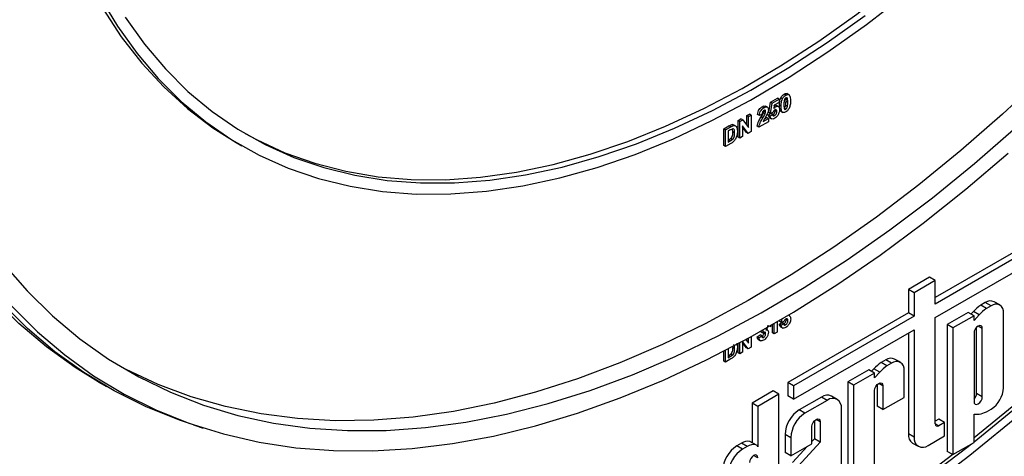
# Model space of a CAD drawing. Units: millimetres. Extents: x -1321 to 6636, y -324 to 3696.
# Drawn here: x 3139 to 3381, y 1189 to 1296 of the extents above; entities that cross this region are included whole.
import ezdxf

# ---------------------------------------------------------------- set-up
doc = ezdxf.new("R2010")
doc.units = ezdxf.units.MM
doc.header["$LTSCALE"] = 10

msp = doc.modelspace()

# ---------------------------------------------------------------- linework, layer by layer
at = {"color": 7, "linetype": 'Continuous', "lineweight": 25}
for p, q in [((3323.54726, 1275.86036), (3325.2697, 1276.85471)), ((3323.97152, 1275.61544), (3325.69396, 1276.60978)), ((3325.69396, 1276.60978), (3325.2697, 1276.85471)), ((3325.69396, 1276.60978), (3325.69396, 1275.82465)), ((3326.54243, 1276.73729), (3326.11817, 1276.98221)), ((3327.34841, 1277.61722), (3326.92415, 1277.86214)), ((3328.13221, 1277.68885), (3327.60188, 1277.995)), ((3321.97995, 1274.51807), (3321.55569, 1274.763)), ((3322.84918, 1274.61633), (3322.31885, 1274.92248)), ((3323.13931, 1273.36596), (3323.54726, 1275.86036)), ((3323.97152, 1275.61544), (3323.54726, 1275.86036)), ((3323.56358, 1273.12104), (3323.97152, 1275.61544)), ((3324.51687, 1275.14513), (3324.37805, 1274.33629)), ((3324.81433, 1274.74108), (3324.48059, 1274.93374)), ((3325.69396, 1275.82465), (3324.51687, 1275.14513)), ((3324.72577, 1273.83935), (3324.70777, 1273.98888)), ((3325.55851, 1274.77632), (3325.02818, 1275.08248)), ((3326.19256, 1274.88898), (3325.7683, 1275.1339)), ((3327.34841, 1274.16262), (3326.92415, 1274.40755)), ((3327.74857, 1274.79437), (3327.3243, 1275.0393)), ((3327.82435, 1275.82281), (3327.40008, 1276.06774)), ((3315.61497, 1271.33349), (3316.32534, 1271.74358)), ((3316.03924, 1271.08857), (3316.7496, 1271.49866)), ((3316.7496, 1271.49866), (3316.32534, 1271.74358)), ((3316.7496, 1271.49866), (3318.16962, 1269.63587)), ((3317.74536, 1272.56334), (3318.42527, 1272.95584)), ((3317.74536, 1270.19242), (3317.74536, 1272.56334)), ((3318.16962, 1272.31842), (3317.74536, 1272.56334)), ((3318.16962, 1272.31842), (3318.84953, 1272.71092)), ((3318.16962, 1269.63587), (3318.16962, 1272.31842)), ((3318.84953, 1272.71092), (3318.42527, 1272.95584)), ((3318.84953, 1272.71092), (3318.84953, 1268.62822)), ((3320.84394, 1272.63058), (3320.41967, 1272.87551)), ((3321.52385, 1272.94621), (3320.84394, 1272.63058)), ((3321.7094, 1272.01466), (3321.28514, 1272.25959)), ((3321.75119, 1271.08844), (3323.06498, 1271.84688)), ((3322.2505, 1272.98622), (3321.82624, 1273.23114)), ((3322.38507, 1273.5358), (3321.9608, 1273.78072)), ((3322.13095, 1271.79752), (3322.64071, 1272.0918)), ((3323.06498, 1271.84688), (3322.64071, 1272.0918)), ((3323.04866, 1272.71005), (3323.63791, 1273.13855)), ((3323.47292, 1272.46513), (3323.04866, 1272.71005)), ((3323.06498, 1271.84688), (3323.06498, 1271.06174)), ((3323.56358, 1273.12104), (3323.13931, 1273.36596)), ((3323.33439, 1272.07621), (3323.86472, 1271.77005)), ((3323.47292, 1272.46513), (3324.06218, 1272.89363)), ((3324.15708, 1273.36716), (3323.56358, 1273.12104)), ((3324.06218, 1272.89363), (3323.63791, 1273.13855)), ((3324.10503, 1272.79563), (3324.17759, 1272.82199)), ((3324.60186, 1272.57707), (3324.17759, 1272.82199)), ((3325.15003, 1273.59442), (3324.72577, 1273.83935)), ((3326.11676, 1273.66909), (3326.64709, 1273.36294)), ((3312.07944, 1269.29247), (3313.37622, 1270.04109)), ((3312.07944, 1265.20977), (3312.07944, 1269.29247)), ((3312.5037, 1269.04755), (3312.07944, 1269.29247)), ((3312.5037, 1269.04755), (3313.80049, 1269.79617)), ((3313.80049, 1269.79617), (3313.37622, 1270.04109)), ((3314.04551, 1270.34977), (3314.55497, 1270.29076)), ((3314.46978, 1270.10485), (3314.04551, 1270.34977)), ((3314.34581, 1268.55783), (3314.22989, 1269.23764)), ((3315.03226, 1270.01522), (3314.50193, 1270.32137)), ((3315.61497, 1267.25079), (3315.61497, 1271.33349)), ((3316.03924, 1271.08857), (3315.61497, 1271.33349)), ((3316.03924, 1267.00587), (3316.03924, 1271.08857)), ((3318.11792, 1268.20587), (3316.71915, 1270.04002)), ((3316.71915, 1270.04002), (3316.71915, 1267.39837)), ((3317.69366, 1268.45079), (3316.71915, 1269.72863)), ((3320.75328, 1269.72723), (3320.32902, 1269.97215)), ((3323.06498, 1271.06174), (3320.75328, 1269.72723)), ((3312.5037, 1264.96485), (3312.5037, 1269.04755)), ((3313.52003, 1268.95381), (3313.18361, 1268.7596)), ((3313.18361, 1268.7596), (3313.18361, 1266.0378)), ((3314.19569, 1266.66132), (3313.77142, 1266.90624)), ((3314.77007, 1268.31291), (3314.34581, 1268.55783)), ((3316.03924, 1267.00587), (3315.61497, 1267.25079)), ((3316.71915, 1267.39837), (3316.03924, 1267.00587)), ((3318.11792, 1268.20587), (3317.69366, 1268.45079)), ((3318.84953, 1268.62822), (3318.11792, 1268.20587)), ((3192.16996, 1265.9431), (3193.58418, 1265.12669)), ((3312.5037, 1264.96485), (3312.07944, 1265.20977)), ((3313.83873, 1265.73554), (3312.5037, 1264.96485)), ((3313.18361, 1266.52765), (3313.31886, 1266.60572)), ((3313.18361, 1266.0378), (3313.74312, 1266.3608)), ((3313.74312, 1266.3608), (3313.31886, 1266.60572)), ((3409.81129, 1254.18552), (3364.11053, 1227.80303)), ((3411.22551, 1253.36911), (3364.11053, 1226.17022)), ((3364.11053, 1222.82422), (3411.22551, 1250.02311)), ((3362.69632, 1232.75299), (3357.49558, 1229.75066)), ((3364.11053, 1231.93658), (3362.69632, 1232.75299)), ((3364.11053, 1231.93658), (3358.90979, 1228.93425)), ((3364.11053, 1226.17022), (3364.11053, 1231.93658)), ((3357.49558, 1229.75066), (3357.49558, 1223.9843)), ((3358.90979, 1228.93425), (3357.49558, 1229.75066)), ((3358.90979, 1228.93425), (3358.90979, 1223.16789)), ((3376.42838, 1226.53766), (3375.28248, 1225.87614)), ((3376.6967, 1225.05974), (3375.28248, 1225.87614)), ((3377.8426, 1225.72125), (3376.42838, 1226.53766)), ((3377.8426, 1225.72125), (3376.6967, 1225.05974)), ((3379.99703, 1225.93459), (3378.58282, 1226.751)), ((3357.49558, 1223.9843), (3327.86246, 1206.87746)), ((3328.27815, 1223.27119), (3327.99835, 1223.43271)), ((3358.90979, 1223.16789), (3329.27667, 1206.06105)), ((3358.90979, 1223.16789), (3357.49558, 1223.9843)), ((3372.23084, 1224.11447), (3367.0301, 1221.11214)), ((3373.64505, 1223.29806), (3368.44431, 1220.29574)), ((3373.64505, 1223.29806), (3372.23084, 1224.11447)), ((3373.48726, 1224.35787), (3372.91704, 1223.71833)), ((3374.90148, 1223.54146), (3373.48726, 1224.35787)), ((3374.90148, 1223.54146), (3373.64505, 1222.13231)), ((3373.64505, 1222.13231), (3373.64505, 1223.29806)), ((3380.88968, 1205.56786), (3380.88968, 1223.96163)), ((3323.65423, 1220.57748), (3323.38954, 1220.73028)), ((3323.65423, 1220.57748), (3323.65423, 1220.88257)), ((3324.09119, 1219.06885), (3324.09119, 1221.0864)), ((3324.51545, 1218.82393), (3324.51545, 1221.38054)), ((3325.19536, 1221.77633), (3325.19536, 1219.21643)), ((3325.7683, 1221.20492), (3326.35755, 1221.63342)), ((3326.19256, 1220.96), (3325.7683, 1221.20492)), ((3325.85895, 1221.86082), (3325.91396, 1222.19718)), ((3326.28322, 1221.6159), (3325.85895, 1221.86082)), ((3326.19256, 1220.96), (3326.78182, 1221.38849)), ((3326.28322, 1221.6159), (3326.42776, 1222.49969)), ((3326.87672, 1221.86202), (3326.28322, 1221.6159)), ((3326.78182, 1221.38849), (3326.35755, 1221.63342)), ((3327.3215, 1221.07193), (3326.89723, 1221.31686)), ((3327.11011, 1222.90351), (3327.09769, 1222.83115)), ((3327.44541, 1222.33421), (3327.42741, 1222.48374)), ((3327.86968, 1222.08929), (3327.44541, 1222.33421)), ((3364.11053, 1196.69564), (3364.11053, 1222.82422)), ((3367.0301, 1221.11214), (3367.0301, 1189.89144)), ((3368.44431, 1220.29574), (3367.0301, 1221.11214)), ((3320.32902, 1218.05671), (3321.00893, 1218.54572)), ((3320.75328, 1217.81179), (3321.43319, 1218.3008)), ((3321.43319, 1218.3008), (3321.00893, 1218.54572)), ((3321.28089, 1219.27276), (3321.3067, 1219.54427)), ((3321.70515, 1219.02784), (3321.28089, 1219.27276)), ((3321.7689, 1219.69847), (3321.67525, 1219.75253)), ((3321.70515, 1219.02784), (3321.7689, 1219.69847)), ((3321.9608, 1219.11403), (3321.94804, 1219.22233)), ((3322.38507, 1218.86911), (3321.9608, 1219.11403)), ((3322.87061, 1219.75129), (3322.52713, 1219.94958)), ((3324.51545, 1218.82393), (3324.09119, 1219.06885)), ((3325.19536, 1219.21643), (3324.51545, 1218.82393)), ((3326.05403, 1220.57107), (3326.58436, 1220.26492)), ((3329.27667, 1202.71505), (3358.90979, 1219.82189)), ((3357.49558, 1219.00548), (3357.49558, 1194.2029)), ((3358.90979, 1219.82189), (3358.90979, 1193.38649)), ((3368.44431, 1220.29574), (3368.44431, 1189.07503)), ((3373.64505, 1218.99045), (3373.64505, 1202.17457)), ((3374.27472, 1204.17089), (3374.27472, 1220.44365)), ((3375.68894, 1203.35448), (3375.68894, 1220.17036)), ((3315.30772, 1216.5344), (3315.44998, 1215.59264)), ((3315.61497, 1214.17564), (3315.61497, 1216.41541)), ((3316.03924, 1213.93071), (3316.03924, 1216.64297)), ((3318.11792, 1215.13071), (3316.71915, 1216.96487)), ((3316.71915, 1216.96487), (3316.71915, 1214.32322)), ((3317.69366, 1215.37564), (3316.71915, 1216.65347)), ((3317.50305, 1217.43513), (3318.16962, 1216.56072)), ((3317.74536, 1217.11727), (3317.74536, 1217.5673)), ((3318.16962, 1216.56072), (3318.16962, 1217.79944)), ((3318.84953, 1218.17337), (3318.84953, 1215.55306)), ((3320.75328, 1217.81179), (3320.32902, 1218.05671)), ((3320.60524, 1217.43544), (3321.13557, 1217.12929)), ((3321.91125, 1217.94867), (3321.48699, 1218.19359)), ((3312.07944, 1212.13462), (3312.07944, 1214.55461)), ((3312.5037, 1211.88969), (3312.5037, 1214.77455)), ((3313.18361, 1215.12893), (3313.18361, 1212.96265)), ((3313.18361, 1213.45249), (3313.31886, 1213.53057)), ((3313.74312, 1213.28565), (3313.31886, 1213.53057)), ((3314.19569, 1213.58616), (3313.77142, 1213.83109)), ((3314.77007, 1215.23776), (3314.34581, 1215.48268)), ((3316.03924, 1213.93071), (3315.61497, 1214.17564)), ((3316.71915, 1214.32322), (3316.03924, 1213.93071)), ((3318.11792, 1215.13071), (3317.69366, 1215.37564)), ((3318.84953, 1215.55306), (3318.11792, 1215.13071)), ((3312.5037, 1211.88969), (3312.07944, 1212.13462)), ((3313.83873, 1212.66039), (3312.5037, 1211.88969)), ((3313.18361, 1212.96265), (3313.74312, 1213.28565)), ((3351.97042, 1212.41838), (3350.82452, 1211.75686)), ((3352.23873, 1210.94045), (3350.82452, 1211.75686)), ((3353.38463, 1211.60197), (3351.97042, 1212.41838)), ((3353.38463, 1211.60197), (3352.23873, 1210.94045)), ((3355.53907, 1211.81531), (3354.12486, 1212.63172)), ((3347.77288, 1209.99519), (3342.57214, 1206.99286)), ((3349.18709, 1209.17878), (3343.98635, 1206.17645)), ((3349.18709, 1209.17878), (3347.77288, 1209.99519)), ((3349.0293, 1210.23859), (3348.45908, 1209.59905)), ((3350.44351, 1209.42218), (3349.0293, 1210.23859)), ((3350.44351, 1209.42218), (3349.18709, 1208.01303)), ((3349.18709, 1208.01303), (3349.18709, 1209.17878)), ((3356.43172, 1203.18761), (3356.43172, 1209.84235)), ((3158.17273, 1207.05178), (3160.29405, 1205.82717)), ((3327.86246, 1206.87746), (3327.86246, 1203.53146)), ((3329.27667, 1206.06105), (3327.86246, 1206.87746)), ((3342.57214, 1206.99286), (3342.57214, 1181.56177)), ((3343.98635, 1206.17645), (3342.57214, 1206.99286)), ((3343.98635, 1206.17645), (3343.98635, 1180.74536)), ((3349.81676, 1206.32436), (3349.81676, 1201.00169)), ((3324.25182, 1204.79309), (3319.05108, 1201.79076)), ((3325.66603, 1203.97668), (3320.46529, 1200.97435)), ((3325.66603, 1203.97668), (3324.25182, 1204.79309)), ((3325.66603, 1170.16927), (3325.66603, 1203.97668)), ((3329.27667, 1206.06105), (3329.27667, 1202.71505)), ((3349.18709, 1183.74768), (3349.18709, 1204.87117)), ((3351.23097, 1206.05108), (3351.23097, 1200.18529)), ((3375.68894, 1203.35448), (3374.27472, 1204.17089)), ((3319.05108, 1201.79076), (3319.05108, 1192.06343)), ((3320.46529, 1200.97435), (3319.05108, 1201.79076)), ((3329.27667, 1202.71505), (3327.86246, 1203.53146)), ((3336.12157, 1203.26903), (3330.64907, 1200.10982)), ((3337.53578, 1202.45262), (3332.06328, 1199.29342)), ((3337.53578, 1202.45262), (3336.12157, 1203.26903)), ((3340.00086, 1202.69672), (3338.58665, 1203.51313)), ((3351.23097, 1200.18529), (3356.43172, 1203.18761)), ((3384.30836, 1201.94407), (3373.64505, 1193.18075)), ((3373.64505, 1192.20867), (3385.01547, 1201.53587)), ((3320.46529, 1200.97435), (3320.46529, 1190.99314)), ((3332.06328, 1199.29342), (3330.64907, 1200.10982)), ((3341.02222, 1179.0342), (3341.02222, 1200.43929)), ((3351.23097, 1200.18529), (3349.81676, 1201.00169)), ((3373.64505, 1199.03272), (3374.90148, 1199.0742)), ((3373.64505, 1192.07736), (3373.64505, 1199.03272)), ((3376.6967, 1199.62864), (3377.8426, 1200.29016)), ((3334.40726, 1197.42865), (3334.40726, 1193.00596)), ((3335.82147, 1197.15537), (3335.82147, 1192.18955)), ((3365.00784, 1197.83996), (3364.11053, 1197.32195)), ((3366.42205, 1197.02355), (3364.98214, 1196.19231)), ((3366.42205, 1197.02355), (3365.00784, 1197.83996)), ((3366.42205, 1193.69722), (3366.42205, 1197.02355)), ((3181.69379, 1196.38412), (3184.04453, 1195.63309)), ((3327.16264, 1194.07114), (3327.16264, 1189.58228)), ((3328.57685, 1193.25473), (3327.16264, 1194.07114)), ((3333.77759, 1191.7682), (3333.77759, 1195.97546)), ((3358.90979, 1193.38649), (3357.49558, 1194.2029)), ((3316.46363, 1191.92074), (3315.29289, 1191.24489)), ((3317.87784, 1191.10433), (3316.46363, 1191.92074)), ((3319.94047, 1191.52374), (3318.52626, 1192.34015)), ((3320.10631, 1191.45426), (3318.69209, 1192.27067)), ((3328.57685, 1193.25473), (3328.57685, 1188.76588)), ((3328.57685, 1188.76588), (3333.77759, 1191.7682)), ((3335.82147, 1192.18955), (3330.44237, 1186.2994)), ((3334.40726, 1193.00596), (3333.77759, 1192.31647)), ((3335.82147, 1192.18955), (3334.40726, 1193.00596)), ((3358.51693, 1191.94546), (3359.93115, 1191.12906)), ((3362.39623, 1191.37316), (3366.42205, 1193.69722)), ((3368.44431, 1189.07503), (3373.64505, 1192.07736)), ((3316.7071, 1190.42848), (3315.29289, 1191.24489)), ((3317.87784, 1191.10433), (3316.7071, 1190.42848)), ((3328.57685, 1188.76588), (3327.16264, 1189.58228)), ((3332.71859, 1191.15685), (3329.02816, 1187.1158)), ((3368.44431, 1189.07503), (3367.0301, 1189.89144))]:
    msp.add_line(p, q, dxfattribs=at)
at = {"color": 8, "linetype": 'Continuous', "lineweight": 25}
for p, q in [((3375.68894, 1220.17036), (3374.66683, 1220.76041)), ((3351.23097, 1206.05108), (3350.20887, 1206.64113)), ((3335.82147, 1197.15537), (3334.79937, 1197.74541)), ((3364.98214, 1196.19231), (3364.11053, 1196.69547)), ((3320.46529, 1188.29043), (3319.44319, 1188.88048))]:
    msp.add_line(p, q, dxfattribs=at)
at = {"color": 7, "linetype": 'Continuous', "lineweight": 25, "flags": 128}
for points in [[(3139.34737, 1382.69353), (3139.59865, 1371.84982), (3140.3518, 1361.32645), (3141.6047, 1351.15276), (3143.35388, 1341.35711), (3145.59445, 1331.96679), (3148.32018, 1323.00798), (3151.52346, 1314.50565), (3155.19536, 1306.48349), (3159.32565, 1298.96386), (3163.90283, 1291.96773), (3168.91412, 1285.51459), (3174.34557, 1279.62243), (3180.18204, 1274.30767), (3186.40726, 1269.58512), (3192.16996, 1265.9431)], [(3181.69379, 1196.38412), (3178.18574, 1197.56901), (3170.01863, 1200.85194), (3162.18514, 1204.76073), (3154.70246, 1209.28678), (3147.58707, 1214.42015), (3140.85459, 1220.14953), (3134.51982, 1226.46235), (3128.59669, 1233.34473), (3123.09823, 1240.78153), (3118.03651, 1248.7564), (3113.42267, 1257.25183), (3109.26684, 1266.24913), (3105.57817, 1275.72852), (3102.36476, 1285.66917), (3099.63367, 1296.04923), (3097.39091, 1306.84588), (3095.6414, 1318.03538), (3094.38901, 1329.59313), (3093.63646, 1341.49374), (3093.38543, 1353.71104)], [(3194.37893, 1268.13648), (3197.12005, 1266.65569), (3204.13645, 1263.42854), (3211.47646, 1260.82708), (3219.11954, 1258.85862), (3227.04427, 1257.52866), (3235.22844, 1256.84093), (3243.64913, 1256.79736), (3252.28276, 1257.39806), (3261.10513, 1258.64136), (3270.09154, 1260.52377), (3279.2168, 1263.04002), (3288.45535, 1266.18305), (3297.78132, 1269.94408), (3307.16858, 1274.31255), (3316.59083, 1279.27623), (3326.02168, 1284.82122), (3335.43471, 1290.93198), (3344.80354, 1297.5914), (3354.10194, 1304.78082), (3363.30385, 1312.48009), (3372.3835, 1320.66766), (3381.31545, 1329.32058)], [(3158.17273, 1207.05178), (3152.58114, 1210.5114), (3145.46575, 1215.64476), (3138.73327, 1221.37414), (3132.3985, 1227.68696), (3126.47537, 1234.56934), (3120.97691, 1242.00614), (3115.91519, 1249.98102), (3111.30135, 1258.47644), (3107.14552, 1267.47374), (3103.45685, 1276.95314), (3100.24344, 1286.89379), (3097.51235, 1297.27384), (3095.26959, 1308.07049), (3093.52008, 1319.25999), (3092.76411, 1325.6241)], [(3158.61811, 1301.84311), (3162.97336, 1294.5827), (3167.76927, 1287.85572), (3172.99246, 1281.68092), (3178.62838, 1276.0755), (3184.66133, 1271.0551), (3191.07448, 1266.6337), (3197.84996, 1262.82363), (3204.96889, 1259.6355), (3212.41142, 1257.07821), (3220.15682, 1255.15888), (3228.18348, 1253.88286), (3236.46906, 1253.2537), (3244.99043, 1253.27316), (3253.72387, 1253.94119), (3262.64503, 1255.25592), (3271.72903, 1257.21369), (3280.95057, 1259.80905), (3290.28394, 1263.03475), (3299.70312, 1266.88181), (3309.18187, 1271.33951), (3318.69377, 1276.39541), (3328.2123, 1282.03544), (3337.71093, 1288.24387), (3347.16319, 1295.00339), (3356.54274, 1302.29517)], [(3164.83337, 1296.8343), (3169.57285, 1290.18647), (3174.7346, 1284.08431), (3180.30421, 1278.54484), (3186.26618, 1273.5835), (3192.60388, 1269.21412), (3199.29965, 1265.44887), (3206.33483, 1262.29825), (3213.6898, 1259.77105), (3221.34407, 1257.87429), (3229.27631, 1256.61328), (3237.46441, 1255.99153), (3245.88553, 1256.01076), (3254.51622, 1256.67093), (3263.33242, 1257.9702), (3272.30956, 1259.90493), (3281.42261, 1262.46975), (3290.64617, 1265.65751), (3299.95454, 1269.45931), (3309.32178, 1273.86456), (3318.72177, 1278.86099), (3328.12831, 1284.43466), (3337.5152, 1290.57005), (3346.85626, 1297.25005)], [(3390.731, 1282.32624), (3380.64292, 1272.91064), (3370.41959, 1263.96943), (3360.08367, 1255.52242), (3349.65808, 1247.58837), (3339.16596, 1240.18487), (3328.63058, 1233.32834), (3318.07529, 1227.03399), (3307.52352, 1221.31577), (3296.99866, 1216.18638), (3286.52407, 1211.65719), (3276.12298, 1207.73824), (3265.81845, 1204.43824), (3255.63334, 1201.76449), (3245.59025, 1199.72292), (3235.71145, 1198.31808), (3226.01884, 1197.55307), (3216.53394, 1197.42958), (3207.27777, 1197.9479), (3198.27087, 1199.10688), (3189.53321, 1200.90394), (3181.08418, 1203.33509), (3172.94251, 1206.39495), (3165.12627, 1210.07672), (3163.308, 1211.04804)], [(3134.81414, 1236.17325), (3140.70976, 1229.42026), (3147.01415, 1223.23608), (3153.71324, 1217.63453), (3160.7921, 1212.62808), (3168.23491, 1208.22793), (3176.02508, 1204.44388), (3184.14523, 1201.28438), (3192.57722, 1198.75648), (3201.30225, 1196.86582), (3210.30086, 1195.61662), (3219.55295, 1195.01167), (3229.03788, 1195.05231), (3238.73449, 1195.73846), (3248.62115, 1197.06858), (3258.67579, 1199.03971), (3268.87597, 1201.64745), (3279.19894, 1204.88598), (3289.62166, 1208.74807), (3300.12087, 1213.2251), (3310.67315, 1218.30709), (3321.25495, 1223.9827), (3331.84265, 1230.23926), (3342.41264, 1237.06281), (3352.94132, 1244.43812), (3363.40521, 1252.34873), (3373.78094, 1260.77701), (3384.04538, 1269.70413)], [(3136.94782, 1225.66207), (3143.27221, 1219.35959), (3149.99367, 1213.63958), (3157.09741, 1208.51463), (3164.56783, 1203.99599), (3172.3885, 1200.0936), (3180.54223, 1196.81604), (3189.01109, 1194.17051), (3197.77648, 1192.16283), (3206.81912, 1190.79741), (3216.11913, 1190.07725), (3225.65607, 1190.00393), (3235.40898, 1190.57763), (3245.35641, 1191.79707), (3255.47651, 1193.65957), (3265.74702, 1196.16104), (3276.14537, 1199.29599), (3286.6487, 1203.05751), (3297.23392, 1207.43735), (3307.87776, 1212.42587), (3318.55683, 1218.01211), (3329.24765, 1224.18379), (3339.92672, 1230.92734), (3350.57056, 1238.22794), (3361.15578, 1246.06954), (3371.65911, 1254.4349), (3382.05746, 1263.30563)], [(3375.68894, 1220.17036), (3375.61115, 1220.57706), (3375.38962, 1220.83203), (3375.05808, 1220.89644), (3374.667, 1220.76051), (3374.27592, 1220.44491), (3373.94437, 1219.9977), (3373.72285, 1219.48697), (3373.64505, 1218.99045)], [(3349.18709, 1204.87117), (3349.26488, 1205.36768), (3349.48641, 1205.87842), (3349.81795, 1206.32562), (3350.20903, 1206.64122), (3350.60011, 1206.77715), (3350.93165, 1206.71274), (3351.15318, 1206.45777), (3351.23097, 1206.05108)], [(3373.64505, 1202.17457), (3373.72284, 1201.76787), (3373.94437, 1201.5129), (3374.27591, 1201.44848), (3374.667, 1201.58442), (3375.05808, 1201.90002), (3375.38962, 1202.34723), (3375.61115, 1202.85797), (3375.68894, 1203.35448)], [(3255.23907, 1124.23116), (3268.10179, 1128.56928), (3281.07289, 1133.64939), (3294.12547, 1139.46094), (3307.23247, 1145.9919), (3320.36671, 1153.22871), (3333.50094, 1161.15636), (3346.60794, 1169.75843), (3359.66053, 1179.01706), (3372.63163, 1188.91307), (3385.49435, 1199.42593)], [(3333.77759, 1195.97546), (3333.85538, 1196.47197), (3334.07691, 1196.9827), (3334.40845, 1197.42991), (3334.79953, 1197.7455), (3335.19061, 1197.88144), (3335.52215, 1197.81702), (3335.74368, 1197.56206), (3335.82147, 1197.15537)], [(3255.71795, 1126.894), (3268.48609, 1131.20022), (3281.36181, 1136.24298), (3294.31842, 1142.0118), (3307.32905, 1148.49473), (3320.36671, 1155.67833), (3333.40437, 1163.54769), (3346.41499, 1172.08651), (3359.3716, 1181.27707), (3372.24733, 1191.10031), (3373.04095, 1191.72861)], [(3318.69209, 1192.27067), (3318.61459, 1192.30927), (3318.52626, 1192.34015)], [(3368.43842, 1189.07843), (3358.6645, 1181.68527), (3345.70789, 1172.49471), (3332.69726, 1163.9559), (3319.6596, 1156.08653), (3306.62194, 1148.90294), (3293.61132, 1142.42), (3280.65471, 1136.65118), (3267.77898, 1131.60843), (3255.01084, 1127.3022)], [(3320.46529, 1188.29043), (3320.3875, 1188.69713), (3320.16597, 1188.95209), (3319.83443, 1189.01651), (3319.44335, 1188.88058), (3319.05227, 1188.56498), (3318.72073, 1188.11777), (3318.4992, 1187.60703), (3318.42141, 1187.11052)]]:
    msp.add_lwpolyline(points, dxfattribs=at)
at = {"color": 7, "linetype": 'Continuous', "lineweight": 25}
for centre, radius, start, end in [((3382.43888, 1215.59388), 12.52753, 124.8376987, 135.6067848), ((3377.69064, 1224.7757), 2.16744, 65.692881, 125.6175775), ((3379.03208, 1224.26297), 1.88188, 350.785963, 129.2032852), ((3383.85309, 1214.77747), 12.52753, 124.8376987, 135.6067848), ((3357.98092, 1201.4746), 12.52753, 124.8376987, 135.6067848), ((3353.23268, 1210.65641), 2.16744, 65.692881, 125.6175775), ((3354.57412, 1210.14368), 1.88188, 350.785963, 129.2032852), ((3359.39513, 1200.65819), 12.52753, 124.8376987, 135.6067848), ((3337.56583, 1201.25301), 2.47996, 65.692881, 125.6175775), ((3372.01791, 1204.28574), 2.25974, 316.0594674, 357.0867115), ((3374.27409, 1205.86891), 6.62244, 302.6054783, 357.3945215), ((3338.89678, 1200.78407), 2.15322, 350.785963, 129.2032852), ((3334.73212, 1193.72669), 7.57732, 122.6054783, 177.3945215), ((3336.14633, 1192.91028), 7.57732, 122.6054783, 177.3945215), ((3373.92721, 1205.41233), 6.41258, 278.7388509, 295.5871568), ((3364.64189, 1196.60944), 0.53831, 170.785963, 309.2032852), ((3359.84098, 1193.90428), 2.36433, 172.7441704, 235.9436492), ((3318.12237, 1189.04475), 3.32006, 83.0127168, 119.9744574), ((3361.03523, 1193.04171), 2.15322, 170.785963, 309.2032852), ((3319.37594, 1184.86175), 7.57732, 122.6054783, 177.3945215), ((3320.79015, 1184.04534), 7.57732, 122.6054783, 177.3945215), ((3319.53659, 1188.22834), 3.32006, 83.0127168, 119.9744574), ((3319.70899, 1190.76992), 0.78856, 16.4434874, 72.9291702)]:
    msp.add_arc(centre, radius, start, end, dxfattribs=at)
for points, knots in [([(3325.7683, 1275.1339), (3325.77165, 1275.46311), (3325.77761, 1276.04941), (3326.01436, 1276.69786), (3326.11817, 1276.98221)], [0, 0, 0, 0, 0.561489802, 1, 1, 1, 1]), ([(3326.11817, 1276.98221), (3326.24679, 1277.19318), (3326.47727, 1277.5712), (3326.78719, 1277.77297), (3326.92415, 1277.86214)], [0, 0, 0, 0, 0.558082648, 1, 1, 1, 1]), ([(3326.19256, 1274.88898), (3326.19591, 1275.21819), (3326.20188, 1275.80449), (3326.43862, 1276.45294), (3326.54243, 1276.73729)], [0, 0, 0, 0, 0.561489802, 1, 1, 1, 1]), ([(3326.54243, 1276.73729), (3326.67106, 1276.94825), (3326.90153, 1277.32627), (3327.21145, 1277.52805), (3327.34841, 1277.61722)], [0, 0, 0, 0, 0.558082648, 1, 1, 1, 1]), ([(3326.92415, 1277.86214), (3327.10143, 1277.94926), (3327.37822, 1278.08526), (3327.57365, 1277.98028), (3327.6439, 1277.94254)], [0, 0, 0, 0, 0.640522478, 1, 1, 1, 1]), ([(3327.34841, 1276.93677), (3327.29477, 1276.89922), (3327.18759, 1276.82419), (3327.02279, 1276.59512), (3326.97653, 1276.41508), (3326.94826, 1276.30502)], [0, 0, 0, 0, 0.280292347, 0.560017236, 1, 1, 1, 1]), ([(3327.40008, 1276.06774), (3327.41934, 1276.36236), (3327.43932, 1276.66802), (3327.35146, 1276.88513), (3327.34829, 1276.89297)], [0, 0, 0, 0, 0.963906316, 1, 1, 1, 1]), ([(3327.34841, 1277.61722), (3327.52429, 1277.70017), (3327.83861, 1277.84841), (3328.0598, 1277.72079), (3328.15722, 1277.66458)], [0, 0, 0, 0, 0.559562317, 1, 1, 1, 1]), ([(3327.82435, 1275.82281), (3327.8242, 1276.09794), (3327.82398, 1276.50992), (3327.71402, 1276.92791), (3327.52916, 1277.01779), (3327.40873, 1276.96381), (3327.34841, 1276.93677)], [0, 0, 0, 0, 0.501644572, 0.751183234, 0.87536409, 1, 1, 1, 1]), ([(3328.15722, 1277.66458), (3328.27972, 1277.44376), (3328.49942, 1277.0477), (3328.50278, 1276.47063), (3328.50426, 1276.21532)], [0, 0, 0, 0, 0.55756047, 1, 1, 1, 1]), ([(3320.41967, 1272.87551), (3320.44395, 1273.07707), (3320.49228, 1273.47837), (3320.7842, 1274.07979), (3321.17169, 1274.51195), (3321.42761, 1274.67926), (3321.55569, 1274.763)], [0, 0, 0, 0, 0.2807518703, 0.5589701483, 0.7792745188, 1, 1, 1, 1]), ([(3320.84394, 1272.63058), (3320.86821, 1272.83215), (3320.91655, 1273.23345), (3321.20846, 1273.83486), (3321.59595, 1274.26703), (3321.85187, 1274.43434), (3321.97995, 1274.51807)], [0, 0, 0, 0, 0.28075187, 0.558970148, 0.779274519, 1, 1, 1, 1]), ([(3321.55569, 1274.763), (3321.71109, 1274.84402), (3322.01436, 1275.00213), (3322.25305, 1274.92406), (3322.36943, 1274.886)], [0, 0, 0, 0, 0.512405342, 1, 1, 1, 1]), ([(3321.97995, 1274.51807), (3322.13311, 1274.59503), (3322.43866, 1274.74856), (3322.8075, 1274.68615), (3323.0318, 1274.43045), (3323.05391, 1274.16607), (3323.06498, 1274.03381)], [0, 0, 0, 0, 0.280572045, 0.559720316, 0.779751972, 1, 1, 1, 1]), ([(3323.06498, 1274.03381), (3323.0419, 1273.81056), (3323.00059, 1273.41086), (3322.80745, 1272.99539), (3322.72219, 1272.81197)], [0, 0, 0, 0, 0.558519327, 1, 1, 1, 1]), ([(3324.65214, 1273.967), (3324.59756, 1273.92987), (3324.48837, 1273.85558), (3324.31042, 1273.649), (3324.21524, 1273.47405), (3324.15708, 1273.36716)], [0, 0, 0, 0, 0.27996309, 0.560065201, 1, 1, 1, 1]), ([(3324.37805, 1274.33629), (3324.45471, 1274.42839), (3324.59162, 1274.5929), (3324.74627, 1274.6958), (3324.81433, 1274.74108)], [0, 0, 0, 0, 0.559887906, 1, 1, 1, 1]), ([(3324.39006, 1274.986), (3324.55496, 1275.06227), (3324.82017, 1275.18494), (3324.99718, 1275.06548), (3325.06413, 1275.0203)], [0, 0, 0, 0, 0.62176012, 1, 1, 1, 1]), ([(3325.15003, 1273.59442), (3325.14606, 1273.68525), (3325.13815, 1273.86613), (3325.02213, 1274.032), (3324.84209, 1274.05985), (3324.71551, 1273.99798), (3324.65214, 1273.967)], [0, 0, 0, 0, 0.280879848, 0.559423202, 0.779464901, 1, 1, 1, 1]), ([(3324.81433, 1274.74108), (3324.9746, 1274.80829), (3325.29548, 1274.94286), (3325.62998, 1274.75915), (3325.80679, 1274.42704), (3325.82222, 1274.14518), (3325.82994, 1274.0041)], [0, 0, 0, 0, 0.279006915, 0.558619385, 0.779073542, 1, 1, 1, 1]), ([(3325.82994, 1274.0041), (3325.81709, 1273.81993), (3325.7941, 1273.49075), (3325.64494, 1273.14029), (3325.57923, 1272.9859)], [0, 0, 0, 0, 0.559496676, 1, 1, 1, 1]), ([(3326.17478, 1273.64804), (3326.1557, 1273.65505), (3326.0586, 1273.69073), (3325.79826, 1274.09191), (3325.78161, 1274.67097), (3325.7683, 1275.1339)], [0, 0, 0, 0, 0.046740271, 0.237896647, 1, 1, 1, 1]), ([(3327.34841, 1273.48217), (3327.24727, 1273.43126), (3327.04513, 1273.32951), (3326.76361, 1273.31213), (3326.53141, 1273.40759), (3326.20949, 1273.82334), (3326.20008, 1274.41554), (3326.19256, 1274.88898)], [0, 0, 0, 0, 0.125352676, 0.250544271, 0.375813364, 0.500980988, 1, 1, 1, 1]), ([(3326.94826, 1276.30502), (3326.92099, 1276.10625), (3326.87226, 1275.75101), (3326.87241, 1275.41938), (3326.87247, 1275.27331)], [0, 0, 0, 0, 0.559540604, 1, 1, 1, 1]), ([(3326.87247, 1275.27331), (3326.87277, 1274.99873), (3326.8732, 1274.58756), (3326.98241, 1274.16915), (3327.1679, 1274.08096), (3327.28815, 1274.13536), (3327.34841, 1274.16262)], [0, 0, 0, 0, 0.50168528, 0.751272638, 0.875339769, 1, 1, 1, 1]), ([(3326.92415, 1274.40755), (3326.97783, 1274.44502), (3327.08508, 1274.51987), (3327.24969, 1274.74925), (3327.29599, 1274.92925), (3327.3243, 1275.0393)], [0, 0, 0, 0, 0.280337311, 0.560025572, 1, 1, 1, 1]), ([(3327.3243, 1275.0393), (3327.35159, 1275.23746), (3327.40035, 1275.59161), (3327.40016, 1275.92215), (3327.40008, 1276.06774)], [0, 0, 0, 0, 0.559536967, 1, 1, 1, 1]), ([(3327.34841, 1274.16262), (3327.4021, 1274.20009), (3327.50934, 1274.27495), (3327.67396, 1274.50433), (3327.72026, 1274.68433), (3327.74857, 1274.79437)], [0, 0, 0, 0, 0.280337311, 0.560025572, 1, 1, 1, 1]), ([(3328.15439, 1274.3621), (3328.02579, 1274.15108), (3327.79537, 1273.77296), (3327.4854, 1273.57129), (3327.34841, 1273.48217)], [0, 0, 0, 0, 0.558064155, 1, 1, 1, 1]), ([(3327.74857, 1274.79437), (3327.77585, 1274.99254), (3327.82461, 1275.34669), (3327.82443, 1275.67723), (3327.82435, 1275.82281)], [0, 0, 0, 0, 0.559536967, 1, 1, 1, 1]), ([(3328.50426, 1276.21532), (3328.50129, 1275.88534), (3328.496, 1275.29767), (3328.25852, 1274.6473), (3328.15439, 1274.3621)], [0, 0, 0, 0, 0.561492777, 1, 1, 1, 1]), ([(3320.32902, 1269.97215), (3320.36202, 1270.18533), (3320.42805, 1270.61184), (3320.78062, 1271.40242), (3321.09366, 1271.93427), (3321.28514, 1272.25959)], [0, 0, 0, 0, 0.279577062, 0.559337734, 1, 1, 1, 1]), ([(3320.75328, 1269.72723), (3320.78628, 1269.94041), (3320.85231, 1270.36692), (3321.20488, 1271.1575), (3321.51792, 1271.68935), (3321.7094, 1272.01466)], [0, 0, 0, 0, 0.2795770624, 0.5593377343, 1, 1, 1, 1]), ([(3321.28514, 1272.25959), (3321.3921, 1272.43802), (3321.58302, 1272.75652), (3321.75195, 1273.08617), (3321.82624, 1273.23114)], [0, 0, 0, 0, 0.560236612, 1, 1, 1, 1]), ([(3321.96579, 1273.82945), (3321.91636, 1273.79713), (3321.81761, 1273.73258), (3321.68462, 1273.57005), (3321.5522, 1273.29219), (3321.53554, 1273.08889), (3321.52385, 1272.94621)], [0, 0, 0, 0, 0.187236144, 0.374083856, 0.560696414, 1, 1, 1, 1]), ([(3321.7094, 1272.01466), (3321.81636, 1272.1931), (3322.00729, 1272.51159), (3322.17621, 1272.84125), (3322.2505, 1272.98622)], [0, 0, 0, 0, 0.560236612, 1, 1, 1, 1]), ([(3322.72219, 1272.81197), (3322.61419, 1272.61484), (3322.43625, 1272.29003), (3322.16456, 1271.85273), (3321.9312, 1271.48265), (3321.81114, 1271.21973), (3321.75119, 1271.08844)], [0, 0, 0, 0, 0.33998926, 0.560193518, 0.780380602, 1, 1, 1, 1]), ([(3321.82624, 1273.23114), (3321.86795, 1273.33739), (3321.94243, 1273.5271), (3321.95519, 1273.70323), (3321.9608, 1273.78072)], [0, 0, 0, 0, 0.5600606607, 1, 1, 1, 1]), ([(3322.38507, 1273.5358), (3322.38145, 1273.61063), (3322.37426, 1273.75982), (3322.2739, 1273.89199), (3322.12268, 1273.90827), (3322.01814, 1273.85575), (3321.96579, 1273.82945)], [0, 0, 0, 0, 0.280619577, 0.559495513, 0.779382038, 1, 1, 1, 1]), ([(3322.2505, 1272.98622), (3322.29221, 1273.09247), (3322.36669, 1273.28218), (3322.37945, 1273.45831), (3322.38507, 1273.5358)], [0, 0, 0, 0, 0.5600606607, 1, 1, 1, 1]), ([(3323.39558, 1272.06353), (3323.37628, 1272.06732), (3323.2514, 1272.09184), (3323.1247, 1272.32803), (3323.07402, 1272.58264), (3323.04866, 1272.71005)], [0, 0, 0, 0, 0.083703696, 0.54146843, 1, 1, 1, 1]), ([(3324.63019, 1271.91298), (3324.46734, 1271.83491), (3324.14217, 1271.67902), (3323.76389, 1271.78303), (3323.54325, 1272.07109), (3323.49638, 1272.33371), (3323.47292, 1272.46513)], [0, 0, 0, 0, 0.279948865, 0.559015574, 0.77932326, 1, 1, 1, 1]), ([(3324.06218, 1272.89363), (3324.0773, 1272.81274), (3324.10751, 1272.65117), (3324.24389, 1272.52401), (3324.41635, 1272.49238), (3324.54003, 1272.54884), (3324.60186, 1272.57707)], [0, 0, 0, 0, 0.28033284, 0.559948484, 0.780024703, 1, 1, 1, 1]), ([(3324.17759, 1272.82199), (3324.26408, 1272.8833), (3324.43691, 1273.00581), (3324.63015, 1273.30797), (3324.71579, 1273.59856), (3324.72244, 1273.75898), (3324.72577, 1273.83935)], [0, 0, 0, 0, 0.279579157, 0.558656826, 0.778914827, 1, 1, 1, 1]), ([(3324.60186, 1272.57707), (3324.68835, 1272.63838), (3324.86118, 1272.76089), (3325.05441, 1273.06305), (3325.14005, 1273.35364), (3325.1467, 1273.51406), (3325.15003, 1273.59442)], [0, 0, 0, 0, 0.279579157, 0.558656826, 0.778914827, 1, 1, 1, 1]), ([(3325.57923, 1272.9859), (3325.43098, 1272.72881), (3325.16545, 1272.26834), (3324.79417, 1272.02184), (3324.63019, 1271.91298)], [0, 0, 0, 0, 0.558335386, 1, 1, 1, 1]), ([(3313.37622, 1270.04109), (3313.50249, 1270.11312), (3313.72788, 1270.24169), (3313.94849, 1270.31676), (3314.04551, 1270.34977)], [0, 0, 0, 0, 0.560238223, 1, 1, 1, 1]), ([(3314.13478, 1269.26944), (3314.02038, 1269.21769), (3313.81601, 1269.12523), (3313.6105, 1269.00621), (3313.52003, 1268.95381)], [0, 0, 0, 0, 0.559753123, 1, 1, 1, 1]), ([(3313.80049, 1269.79617), (3313.92676, 1269.8682), (3314.15214, 1269.99677), (3314.37276, 1270.07183), (3314.46978, 1270.10485)], [0, 0, 0, 0, 0.560238223, 1, 1, 1, 1]), ([(3314.77007, 1268.31291), (3314.76346, 1268.62671), (3314.75426, 1269.06396), (3314.44106, 1269.33722), (3314.23693, 1269.29205), (3314.13478, 1269.26944)], [0, 0, 0, 0, 0.559429218, 0.77951572, 1, 1, 1, 1]), ([(3314.46978, 1270.10485), (3314.65224, 1270.1104), (3315.01794, 1270.12153), (3315.39932, 1269.59796), (3315.43076, 1269.02066), (3315.44998, 1268.66779)], [0, 0, 0, 0, 0.279072186, 0.559338027, 1, 1, 1, 1]), ([(3313.31886, 1266.60572), (3313.40389, 1266.65481), (3313.55566, 1266.74243), (3313.70552, 1266.8562), (3313.77142, 1266.90624)], [0, 0, 0, 0, 0.560215582, 1, 1, 1, 1]), ([(3313.74312, 1266.3608), (3313.82815, 1266.40988), (3313.97993, 1266.4975), (3314.12978, 1266.61128), (3314.19569, 1266.66132)], [0, 0, 0, 0, 0.560215582, 1, 1, 1, 1]), ([(3313.77142, 1266.90624), (3313.8971, 1267.03409), (3314.14919, 1267.29054), (3314.32936, 1267.9315), (3314.33956, 1268.31997), (3314.34581, 1268.55783)], [0, 0, 0, 0, 0.278191596, 0.558018986, 1, 1, 1, 1]), ([(3314.19569, 1266.66132), (3314.32136, 1266.78917), (3314.57345, 1267.04562), (3314.75362, 1267.68658), (3314.76382, 1268.07504), (3314.77007, 1268.31291)], [0, 0, 0, 0, 0.278191596, 0.558018986, 1, 1, 1, 1]), ([(3314.96554, 1266.79823), (3314.88098, 1266.67097), (3314.72983, 1266.44348), (3314.54734, 1266.26398), (3314.46694, 1266.18489)], [0, 0, 0, 0, 0.559442955, 1, 1, 1, 1]), ([(3315.34233, 1267.73709), (3315.29193, 1267.559), (3315.20195, 1267.24099), (3315.03778, 1266.93352), (3314.96554, 1266.79823)], [0, 0, 0, 0, 0.56000731, 1, 1, 1, 1]), ([(3315.44998, 1268.66779), (3315.4465, 1268.50069), (3315.44029, 1268.20233), (3315.37226, 1267.87923), (3315.34233, 1267.73709)], [0, 0, 0, 0, 0.560079947, 1, 1, 1, 1]), ([(3314.46694, 1266.18489), (3314.35109, 1266.08808), (3314.14405, 1265.91507), (3313.93209, 1265.79044), (3313.83873, 1265.73554)], [0, 0, 0, 0, 0.559579301, 1, 1, 1, 1]), ([(3328.20804, 1223.27024), (3328.2569, 1223.25288), (3328.40379, 1223.20067), (3328.52246, 1222.91403), (3328.54054, 1222.63742), (3328.54959, 1222.49897)], [0, 0, 0, 0, 0.199328088, 0.599235664, 1, 1, 1, 1]), ([(3322.92899, 1220.94394), (3322.92044, 1220.83665), (3322.90333, 1220.62205), (3322.73201, 1220.20157), (3322.53864, 1219.94763), (3322.42048, 1219.79246)], [0, 0, 0, 0, 0.280016361, 0.560059506, 1, 1, 1, 1]), ([(3326.11522, 1220.5584), (3326.09592, 1220.56219), (3325.97104, 1220.5867), (3325.84434, 1220.82289), (3325.79366, 1221.0775), (3325.7683, 1221.20492)], [0, 0, 0, 0, 0.083703696, 0.54146843, 1, 1, 1, 1]), ([(3327.34983, 1220.40784), (3327.18698, 1220.32977), (3326.86181, 1220.17388), (3326.48353, 1220.2779), (3326.26289, 1220.56595), (3326.21602, 1220.82857), (3326.19256, 1220.96)], [0, 0, 0, 0, 0.279948865, 0.559015574, 0.77932326, 1, 1, 1, 1]), ([(3326.78182, 1221.38849), (3326.79694, 1221.3076), (3326.82715, 1221.14603), (3326.96353, 1221.01888), (3327.13599, 1220.98724), (3327.25967, 1221.04371), (3327.3215, 1221.07193)], [0, 0, 0, 0, 0.28033284, 0.559948484, 0.780024703, 1, 1, 1, 1]), ([(3327.37178, 1222.46186), (3327.3172, 1222.42473), (3327.20802, 1222.35044), (3327.03006, 1222.14386), (3326.93488, 1221.96891), (3326.87672, 1221.86202)], [0, 0, 0, 0, 0.27996309, 0.560065201, 1, 1, 1, 1]), ([(3326.89723, 1221.31686), (3326.98373, 1221.37817), (3327.15655, 1221.50067), (3327.34979, 1221.80284), (3327.43543, 1222.09342), (3327.44208, 1222.25385), (3327.44541, 1222.33421)], [0, 0, 0, 0, 0.2795791575, 0.5586568263, 0.7789148266, 1, 1, 1, 1]), ([(3327.3215, 1221.07193), (3327.40799, 1221.13324), (3327.58082, 1221.25575), (3327.77405, 1221.55791), (3327.85969, 1221.8485), (3327.86634, 1222.00892), (3327.86968, 1222.08929)], [0, 0, 0, 0, 0.2795791575, 0.5586568263, 0.7789148266, 1, 1, 1, 1]), ([(3328.29887, 1221.48077), (3328.15062, 1221.22367), (3327.88509, 1220.7632), (3327.51381, 1220.51671), (3327.34983, 1220.40784)], [0, 0, 0, 0, 0.558335386, 1, 1, 1, 1]), ([(3327.86968, 1222.08929), (3327.8657, 1222.18011), (3327.85779, 1222.36099), (3327.74177, 1222.52686), (3327.56173, 1222.55472), (3327.43515, 1222.49284), (3327.37178, 1222.46186)], [0, 0, 0, 0, 0.280879848, 0.559423202, 0.779464901, 1, 1, 1, 1]), ([(3328.54959, 1222.49897), (3328.53673, 1222.31479), (3328.51375, 1221.98562), (3328.36458, 1221.63515), (3328.29887, 1221.48077)], [0, 0, 0, 0, 0.559496676, 1, 1, 1, 1]), ([(3321.43319, 1218.3008), (3321.44522, 1218.22241), (3321.46924, 1218.06593), (3321.57628, 1217.91596), (3321.73464, 1217.86897), (3321.85239, 1217.92211), (3321.91125, 1217.94867)], [0, 0, 0, 0, 0.280727265, 0.560370609, 0.780266567, 1, 1, 1, 1]), ([(3321.48699, 1218.19359), (3321.56397, 1218.25069), (3321.7181, 1218.36501), (3321.87484, 1218.64276), (3321.9515, 1218.89918), (3321.9577, 1219.04235), (3321.9608, 1219.11403)], [0, 0, 0, 0, 0.278835159, 0.558287424, 0.778835896, 1, 1, 1, 1]), ([(3321.97499, 1219.24168), (3321.92364, 1219.20719), (3321.83189, 1219.14557), (3321.7439, 1219.06383), (3321.70515, 1219.02784)], [0, 0, 0, 0, 0.559680004, 1, 1, 1, 1]), ([(3323.06498, 1219.21009), (3323.04361, 1219.00385), (3323.00085, 1218.59106), (3322.67565, 1217.98623), (3322.29312, 1217.52235), (3322.02916, 1217.34752), (3321.89709, 1217.26004)], [0, 0, 0, 0, 0.279295098, 0.55900501, 0.779349457, 1, 1, 1, 1]), ([(3321.91125, 1217.94867), (3321.98823, 1218.00576), (3322.14237, 1218.12009), (3322.2991, 1218.39783), (3322.37577, 1218.65426), (3322.38196, 1218.79743), (3322.38507, 1218.86911)], [0, 0, 0, 0, 0.278835159, 0.558287424, 0.778835896, 1, 1, 1, 1]), ([(3322.38507, 1218.86911), (3322.38127, 1218.94782), (3322.37368, 1219.10491), (3322.28034, 1219.25332), (3322.14032, 1219.31357), (3322.03008, 1219.26563), (3321.97499, 1219.24168)], [0, 0, 0, 0, 0.280735498, 0.560296161, 0.780292389, 1, 1, 1, 1]), ([(3322.42048, 1219.79246), (3322.52258, 1219.81352), (3322.72673, 1219.85563), (3322.9348, 1219.71621), (3323.04892, 1219.49095), (3323.05962, 1219.30375), (3323.06498, 1219.21009)], [0, 0, 0, 0, 0.2797450435, 0.5593138305, 0.7795121508, 1, 1, 1, 1]), ([(3314.77007, 1215.23776), (3314.77297, 1215.56917), (3314.77664, 1215.98938), (3314.53994, 1216.13897), (3314.48992, 1216.17058)], [0, 0, 0, 0, 0.7886749485, 1, 1, 1, 1]), ([(3320.66507, 1217.4197), (3320.64849, 1217.42317), (3320.52807, 1217.44834), (3320.39985, 1217.67462), (3320.35264, 1217.92929), (3320.32902, 1218.05671)], [0, 0, 0, 0, 0.073893955, 0.536673584, 1, 1, 1, 1]), ([(3321.89709, 1217.26004), (3321.736, 1217.18428), (3321.41417, 1217.03292), (3321.04298, 1217.14018), (3320.81851, 1217.4178), (3320.77503, 1217.68041), (3320.75328, 1217.81179)], [0, 0, 0, 0, 0.279858973, 0.559145992, 0.779442853, 1, 1, 1, 1]), ([(3313.31886, 1213.53057), (3313.40389, 1213.57965), (3313.55566, 1213.66727), (3313.70552, 1213.78105), (3313.77142, 1213.83109)], [0, 0, 0, 0, 0.560215582, 1, 1, 1, 1]), ([(3313.74312, 1213.28565), (3313.82815, 1213.33473), (3313.97993, 1213.42235), (3314.12978, 1213.53613), (3314.19569, 1213.58616)], [0, 0, 0, 0, 0.560215582, 1, 1, 1, 1]), ([(3313.77142, 1213.83109), (3313.8971, 1213.95894), (3314.14919, 1214.21539), (3314.32936, 1214.85635), (3314.33956, 1215.24481), (3314.34581, 1215.48268)], [0, 0, 0, 0, 0.278191596, 0.558018986, 1, 1, 1, 1]), ([(3314.19569, 1213.58616), (3314.32136, 1213.71402), (3314.57345, 1213.97047), (3314.75362, 1214.61143), (3314.76382, 1214.99989), (3314.77007, 1215.23776)], [0, 0, 0, 0, 0.278191596, 0.558018986, 1, 1, 1, 1]), ([(3314.96554, 1213.72308), (3314.88098, 1213.59582), (3314.72983, 1213.36833), (3314.54734, 1213.18882), (3314.46694, 1213.10974)], [0, 0, 0, 0, 0.5594429547, 1, 1, 1, 1]), ([(3315.34233, 1214.66194), (3315.29193, 1214.48385), (3315.20195, 1214.16584), (3315.03778, 1213.85837), (3314.96554, 1213.72308)], [0, 0, 0, 0, 0.56000731, 1, 1, 1, 1]), ([(3315.44998, 1215.59264), (3315.4465, 1215.42554), (3315.44029, 1215.12718), (3315.37226, 1214.80408), (3315.34233, 1214.66194)], [0, 0, 0, 0, 0.560079947, 1, 1, 1, 1]), ([(3314.46694, 1213.10974), (3314.35109, 1213.01293), (3314.14405, 1212.83992), (3313.93209, 1212.71528), (3313.83873, 1212.66039)], [0, 0, 0, 0, 0.559579301, 1, 1, 1, 1])]:
    msp.add_open_spline(points, degree=3, knots=knots, dxfattribs=at)

doc.saveas('drawing.dxf')
